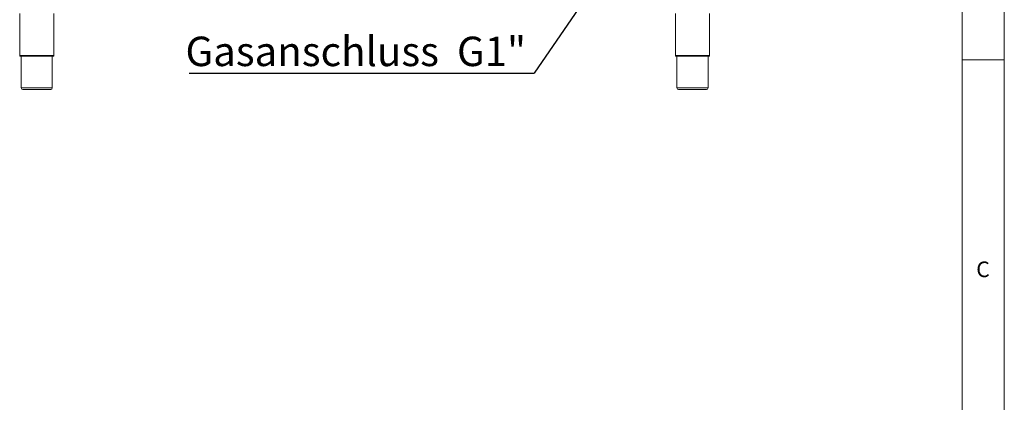
# Model space of a CAD drawing. Units: millimetres. Extents: x 5 to 415, y 5 to 292.
# Drawn here: x 298 to 415, y 158 to 203 of the extents above; entities that cross this region are included whole.
import ezdxf

# ---------------------------------------------------------------- set-up
doc = ezdxf.new("R2010")
doc.units = ezdxf.units.MM
doc.linetypes.add('PHANTOM', pattern=[12.7, 6.35, -1.27, 1.27, -1.27, 1.27, -1.27])
doc.layers.add('BEMAßUNG', color=96, linetype='Continuous')
doc.layers.add('SLD-0', color=179, linetype='Continuous')
doc.styles.add('SLDTEXTSTYLE0', font='TXT', dxfattribs={"width": 0.75})

# ---------------------------------------------------------------- blocks, each defined once
blk = doc.blocks.new('SW_NOTE_0_31')
at = {"layer": 'BEMAßUNG', "color": 0, "insert": (0, 72.2), "char_height": 56, "attachment_point": 1, "style": 'SLDTEXTSTYLE0'}
blk.add_mtext('Gasanschluss  G1"', dxfattribs=at)
blk = doc.blocks.new('SW_NOTE_9')
at = {"layer": 'BEMAßUNG'}
blk.add_line((-655.6, 0), (0, 0), dxfattribs=at)
at = {"layer": 'BEMAßUNG', "color": 96}
blk.add_blockref('SW_NOTE_0_31', (-662.8, -2.8), dxfattribs=at)

msp = doc.modelspace()

# ---------------------------------------------------------------- linework, layer by layer
at = {"layer": 'BEMAßUNG'}
msp.add_line((374.796, 219.788), (359.176, 196.917), dxfattribs=at)
at = {"layer": 'SLD-0', "color": 179, "linetype": 'Continuous', "lineweight": 18}
for p, q in [((415, 5), (415, 292)), ((410, 286.587), (410, 47.587)), ((298.061, 204.017), (298.061, 199.005)), ((302.123, 199.005), (302.123, 204.017)), ((375.936, 204.017), (375.936, 199.005)), ((379.998, 199.005), (379.998, 204.017)), ((300.092, 198.942), (298.123, 198.942)), ((298.248, 198.942), (298.248, 195.161)), ((302.061, 198.942), (300.092, 198.942)), ((301.936, 195.161), (301.936, 198.942)), ((379.936, 198.942), (375.998, 198.942)), ((376.123, 198.942), (376.123, 195.161)), ((379.811, 195.161), (379.811, 198.942)), ((410, 198.5), (415, 198.5)), ((300.092, 194.973), (298.436, 194.973)), ((301.748, 194.973), (300.092, 194.973)), ((379.623, 194.973), (376.311, 194.973))]:
    msp.add_line(p, q, dxfattribs=at)
at = {"layer": 'SLD-0', "color": 8, "linetype": 'PHANTOM', "lineweight": 18}
for p, q in [((298.061, 199.005), (300.092, 199.005)), ((300.092, 199.005), (302.123, 199.005)), ((375.936, 199.005), (379.998, 199.005)), ((298.248, 195.161), (300.092, 195.161)), ((300.092, 195.161), (301.936, 195.161)), ((376.123, 195.161), (379.811, 195.161))]:
    msp.add_line(p, q, dxfattribs=at)
at = {"layer": 'SLD-0', "color": 179, "linetype": 'Continuous', "lineweight": 18}
for centre, radius, start, end in [((298.123, 199.005), 0.0625, 180, 270), ((302.061, 199.005), 0.0625, 270, 0), ((375.998, 199.005), 0.0625, 180, 270), ((379.936, 199.005), 0.0625, 270, 0), ((298.436, 195.161), 0.188, 180, 270), ((301.748, 195.161), 0.188, 270, 0), ((376.311, 195.161), 0.188, 180, 270), ((379.623, 195.161), 0.188, 270, 0)]:
    msp.add_arc(centre, radius, start, end, dxfattribs=at)

# ---------------------------------------------------------------- block references
at = {"color": 7, "linetype": 'Continuous', "xscale": 0.0625, "yscale": 0.0625, "zscale": 0.0625}
msp.add_blockref('SW_NOTE_9', (359.176, 196.917), dxfattribs=at)

# ---------------------------------------------------------------- texts
at = {"layer": 'SLD-0', "color": 179, "insert": (411.667, 174.529), "char_height": 1.852, "attachment_point": 1, "style": 'SLDTEXTSTYLE0'}
msp.add_mtext('C', dxfattribs=at)
msp.add_mtext('C', dxfattribs=at)

doc.saveas('drawing.dxf')
